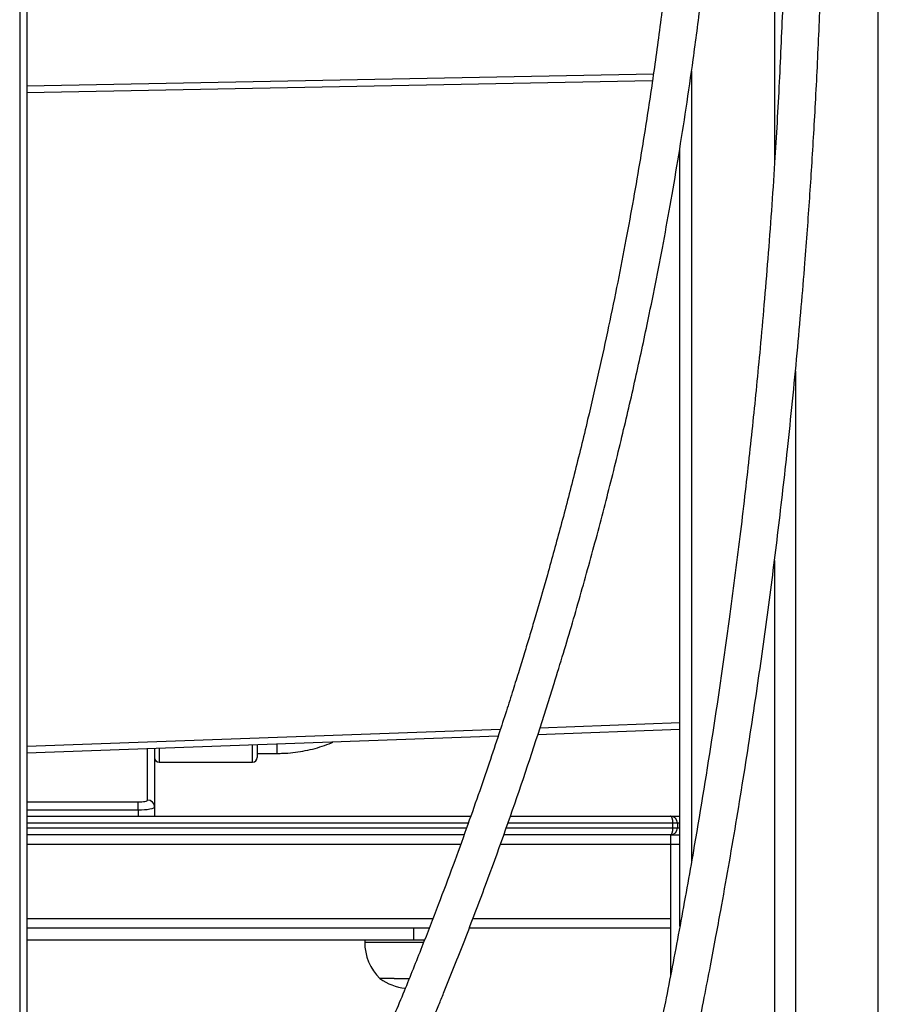
# Model space of a CAD drawing. Units: inches. Extents: x -159 to 5200, y 76 to 2220.
# Drawn here: x 3099 to 3136, y 1877 to 1919 of the extents above; entities that cross this region are included whole.
import ezdxf

# ---------------------------------------------------------------- set-up
doc = ezdxf.new("R2010")
doc.units = ezdxf.units.IN
doc.header["$MEASUREMENT"] = 0
doc.layers.add('VP-SIDE', color=2, linetype='Continuous')

# ---------------------------------------------------------------- blocks, each defined once
blk = doc.blocks.new('WD1580_side')
at = {"color": 7, "linetype": 'Continuous', "lineweight": 25}
for p, q in [((14197.45, 30372.38), (14197.45, 27795.6)), ((14200.45, 30373), (14200.45, 27795.6)), ((14520.73, 29918.11), (14520.73, 29567.89)), ((14468.44, 29604.13), (14200.45, 29599.04)), ((14480.23, 29241.86), (14480.23, 29575.33)), ((14529.73, 29479.74), (14529.73, 29026.59)), ((14520.73, 29398.66), (14520.73, 29026.59)), ((14480.23, 29326.12), (14419.25, 29323.91)), ((14402.37, 29323.3), (14200.45, 29315.99)), ((14255.23, 29317.97), (14255.23, 29292.97)), ((14299.23, 29319.56), (14299.23, 29314.18)), ((14299.23, 29315.93), (14307.8, 29315.93)), ((14257.23, 29312.18), (14297.23, 29312.18)), ((14248.23, 29291.57), (14248.23, 29295.11)), ((14255.23, 29292.97), (14255.23, 29289.05)), ((14200.45, 29289.05), (14390.67, 29289.05)), ((14407.51, 29289.05), (14476.23, 29289.05)), ((14476.23, 29289.05), (14480.23, 29289.05)), ((14477.23, 29284.05), (14477.23, 29286.05)), ((14479.23, 29286.05), (14477.23, 29286.05)), ((14477.23, 29284.05), (14479.23, 29284.05)), ((14479.23, 29286.05), (14479.23, 29284.05)), ((14387.83, 29281.05), (14200.45, 29281.05)), ((14476.23, 29281.05), (14404.67, 29281.05)), ((14476.23, 29281.05), (14476.23, 29277.05)), ((14476.23, 29281.05), (14480.23, 29281.05)), ((14476.23, 29277.05), (14476.23, 29245.05)), ((14476.23, 29277.05), (14480.23, 29277.05)), ((14476.23, 29277.05), (14476.23, 29220.79)), ((14372.85, 29241.05), (14200.45, 29241.05)), ((14366.23, 29236.05), (14366.23, 29241.05)), ((14476.23, 29241.05), (14390, 29241.05)), ((14200.45, 29236.05), (14362.9, 29236.05)), ((14345.23, 29236.05), (14345.23, 29235.05)), ((14362.9, 29236.05), (14368.42, 29236.05)), ((14368.42, 29236.05), (14370.93, 29236.05)), ((14357.85, 29219.45), (14351.73, 29219.45)), ((14357.85, 29219.45), (14364.27, 29219.45))]:
    blk.add_line(p, q, dxfattribs=at)
at = {"color": 8, "linetype": 'Continuous', "lineweight": 25}
for p, q in [((14565.23, 27890.6), (14565.23, 30250.6)), ((14485.23, 29608.34), (14485.23, 29269.65)), ((14200.45, 29602.04), (14468.87, 29607.14)), ((14200.45, 29318.99), (14403.37, 29326.34)), ((14420.24, 29326.95), (14480.23, 29329.12)), ((14252.23, 29295.91), (14252.23, 29317.86)), ((14257.23, 29318.04), (14257.23, 29312.18)), ((14297.23, 29312.18), (14297.23, 29319.49)), ((14307.8, 29315.93), (14307.8, 29319.87)), ((14200.45, 29295.11), (14248.23, 29295.11)), ((14248.23, 29291.57), (14200.45, 29291.57)), ((14248.23, 29291.57), (14248.23, 29289.05)), ((14389.62, 29286.05), (14200.45, 29286.05)), ((14200.45, 29284.05), (14388.91, 29284.05)), ((14405.73, 29284.05), (14477.23, 29284.05)), ((14477.23, 29286.05), (14406.44, 29286.05)), ((14480.23, 29286.05), (14479.23, 29286.05)), ((14479.23, 29284.05), (14480.23, 29284.05)), ((14200.45, 29277.05), (14386.38, 29277.05)), ((14403.24, 29277.05), (14476.23, 29277.05)), ((14374.41, 29245.05), (14200.45, 29245.05)), ((14476.23, 29245.05), (14391.52, 29245.05)), ((14345.23, 29235.05), (14354.29, 29235.05)), ((14354.29, 29235.05), (14370.56, 29235.05))]:
    blk.add_line(p, q, dxfattribs=at)
at = {"color": 7, "linetype": 'Continuous', "lineweight": 25, "flags": 128}
for points in [[(14248.23, 29295.11), (14249.01, 29295.13), (14249.76, 29295.17), (14250.45, 29295.25), (14251.06, 29295.35), (14251.56, 29295.47), (14251.93, 29295.6), (14252.15, 29295.75), (14252.23, 29295.91)], [(14255.23, 29292.97), (14255.1, 29292.7), (14254.7, 29292.44), (14254.05, 29292.19), (14253.18, 29291.98), (14252.12, 29291.81), (14250.91, 29291.68), (14249.6, 29291.6), (14248.23, 29291.57)]]:
    blk.add_lwpolyline(points, dxfattribs=at)
at = {"color": 7, "linetype": 'Continuous', "lineweight": 25}
for centre, radius, start, end in [((14257.23, 29314.18), 2, 181.8632, 270), ((14297.23, 29314.18), 2, 270, 0), ((14252.26, 29292.94), 2.97, 0.5868, 90.5746), ((14476.23, 29286.05), 3, 0, 90), ((14476.23, 29284.05), 3, 270, 0), ((14367.2, 29235.05), 21.97, 180, 225.2397), ((14365.23, 29238.49), 23.34, 234.6647, 263.5921)]:
    blk.add_arc(centre, radius, start, end, dxfattribs=at)
for centre, start_param, end_param in [((14476.23, 29286.05), 4.712389, 6.283185), ((14476.23, 29284.05), 3.141593, 4.712389)]:
    blk.add_ellipse(centre, major_axis=(0, 3), ratio=0.333333, start_param=start_param, end_param=end_param, dxfattribs=at)
for points, knots in [([(14339.85, 29124.04), (14341.67, 29127.89), (14345.56, 29136.1), (14351.21, 29148.42), (14356.71, 29160.62), (14361.66, 29171.85), (14365.82, 29181.47), (14369.28, 29189.59), (14372.11, 29196.33), (14374.65, 29202.45), (14376.93, 29208), (14381.44, 29219.07), (14388.21, 29236.14), (14399.48, 29265.83), (14412.48, 29302.41), (14424.68, 29339.96), (14434.3, 29371.88), (14441.71, 29398.01), (14448.64, 29424.04), (14455.04, 29449.71), (14460.9, 29474.87), (14465.76, 29497.28), (14469.81, 29517.18), (14473.24, 29534.96), (14476.58, 29553.36), (14479.84, 29572.6), (14483, 29592.68), (14486.15, 29614.41), (14489.13, 29637.1), (14491.82, 29660.09), (14494.07, 29681.86), (14495.58, 29698.43), (14496.54, 29710.16), (14497.13, 29717.68), (14497.72, 29725.66), (14498.31, 29734.42), (14498.92, 29744.01), (14499.55, 29755.13), (14500.19, 29767.89), (14500.79, 29782.4), (14501.31, 29798.06), (14501.7, 29815), (14501.93, 29833.24), (14501.96, 29852.79), (14501.74, 29873.54), (14501.23, 29895.47), (14500.38, 29918.6), (14499.19, 29942.54), (14498.07, 29958.76), (14497.51, 29966.89)], [0, 0, 0, 0, 0.014799, 0.031567, 0.047051, 0.061253, 0.07417, 0.08342, 0.091876, 0.099541, 0.106413, 0.112684, 0.140984, 0.170099, 0.222782, 0.275465, 0.306824, 0.338183, 0.369477, 0.40003, 0.429694, 0.458819, 0.479306, 0.499915, 0.521445, 0.543926, 0.567361, 0.591706, 0.619806, 0.646462, 0.671674, 0.695441, 0.703944, 0.712346, 0.721504, 0.731618, 0.742687, 0.75471, 0.770107, 0.786831, 0.804882, 0.824259, 0.845399, 0.86792, 0.891823, 0.917107, 0.943772, 0.971819, 1, 1, 1, 1]), ([(14455.38, 29055.43), (14456.92, 29061.42), (14460.17, 29074.13), (14464.87, 29093.29), (14469.46, 29112.55), (14473.69, 29130.89), (14477.59, 29148.28), (14481.16, 29164.73), (14484.53, 29180.7), (14487.69, 29196.12), (14490.63, 29210.91), (14493.27, 29224.54), (14495.61, 29237), (14498.2, 29251.06), (14501.08, 29267.22), (14504.29, 29285.95), (14507.41, 29304.99), (14510.45, 29324.35), (14514.07, 29348.54), (14518.13, 29377.63), (14522.46, 29411.71), (14525.87, 29441.51), (14528.51, 29466.82), (14530.48, 29487.19), (14532.24, 29506.93), (14533.69, 29524.54), (14534.87, 29540.1), (14535.85, 29553.92), (14536.76, 29567.69), (14537.63, 29581.87), (14538.46, 29596.72), (14539.23, 29612.08), (14539.93, 29627.72), (14540.98, 29654.64), (14542.02, 29692.78), (14542.38, 29731.18), (14542.31, 29758.59), (14542.17, 29774.99), (14541.94, 29791.11), (14541.62, 29806.7), (14541.24, 29821.58), (14540.86, 29833.56), (14540.52, 29843.28), (14540.22, 29851.33), (14539.85, 29860.5), (14539.39, 29870.79), (14538.84, 29882.2), (14538.19, 29894.46), (14537.44, 29907.51), (14536.58, 29921.33), (14535.58, 29936.14), (14534.47, 29951.45), (14533.64, 29961.82), (14533.23, 29966.93)], [0, 0, 0, 0, 0.020263, 0.042938, 0.064527, 0.085032, 0.104454, 0.122792, 0.140047, 0.157775, 0.174192, 0.189298, 0.203093, 0.215576, 0.235991, 0.256634, 0.277611, 0.298922, 0.320568, 0.357358, 0.394724, 0.432575, 0.455108, 0.477688, 0.499288, 0.51968, 0.535308, 0.550143, 0.564849, 0.580284, 0.596453, 0.613332, 0.630413, 0.647495, 0.701179, 0.754864, 0.772759, 0.790654, 0.808393, 0.825385, 0.841572, 0.856999, 0.864552, 0.873329, 0.883328, 0.89455, 0.906995, 0.920663, 0.934669, 0.949763, 0.965944, 0.983216, 1, 1, 1, 1]), ([(14481.52, 29966.31), (14481.87, 29961.32), (14482.56, 29951.53), (14483.4, 29937.32), (14484.08, 29924.03), (14484.61, 29911.84), (14484.99, 29901.42), (14485.26, 29892.65), (14485.45, 29885.39), (14485.6, 29878.8), (14485.71, 29872.84), (14485.88, 29860.97), (14485.99, 29842.72), (14485.72, 29811.16), (14484.57, 29772.63), (14482.34, 29733.49), (14479.75, 29700.51), (14477.2, 29673.68), (14474.25, 29647.13), (14470.94, 29621.11), (14467.31, 29595.76), (14463.75, 29573.32), (14460.35, 29553.49), (14457.12, 29535.84), (14453.6, 29517.66), (14449.71, 29498.73), (14445.42, 29479.07), (14440.53, 29457.89), (14435.14, 29435.9), (14429.37, 29413.74), (14423.64, 29392.86), (14419.09, 29377.06), (14415.77, 29365.9), (14413.62, 29358.76), (14411.29, 29351.19), (14408.71, 29342.91), (14405.83, 29333.86), (14402.42, 29323.39), (14398.44, 29311.41), (14393.79, 29297.84), (14388.65, 29283.24), (14382.94, 29267.5), (14376.62, 29250.64), (14369.63, 29232.64), (14362, 29213.64), (14353.67, 29193.65), (14344.6, 29172.7), (14335.05, 29151.4), (14328.35, 29137.18), (14325.05, 29130.19)], [0, 0, 0, 0, 0.017445, 0.034185, 0.049643, 0.063821, 0.076718, 0.085952, 0.094396, 0.102048, 0.10891, 0.115171, 0.143425, 0.172494, 0.225094, 0.277695, 0.309005, 0.340316, 0.371561, 0.402066, 0.431684, 0.460765, 0.48122, 0.501796, 0.523292, 0.545739, 0.569137, 0.593445, 0.621501, 0.648115, 0.673286, 0.697016, 0.705505, 0.713893, 0.723038, 0.733136, 0.744187, 0.756192, 0.771565, 0.788262, 0.806284, 0.82563, 0.846736, 0.869221, 0.893085, 0.918329, 0.944951, 0.972952, 1, 1, 1, 1]), ([(14517.23, 29966.27), (14517.78, 29959.34), (14518.88, 29945.54), (14520.31, 29925.18), (14521.55, 29905.54), (14522.59, 29886.86), (14523.46, 29869.17), (14524.18, 29852.45), (14524.77, 29836.23), (14525.26, 29820.6), (14525.64, 29805.61), (14525.92, 29791.81), (14526.11, 29779.21), (14526.26, 29764.99), (14526.35, 29748.68), (14526.33, 29729.78), (14526.17, 29710.61), (14525.86, 29691.13), (14525.32, 29666.82), (14524.37, 29637.63), (14522.85, 29603.51), (14521.15, 29573.74), (14519.45, 29548.5), (14517.93, 29528.2), (14516.32, 29508.57), (14514.7, 29490.41), (14513.1, 29473.71), (14511.51, 29458.03), (14509.82, 29442.27), (14507.97, 29425.85), (14505.92, 29408.71), (14503.71, 29391.14), (14500, 29363.11), (14494.46, 29324.82), (14488.31, 29287.14), (14483.61, 29260.29), (14480.69, 29244.25), (14477.74, 29228.5), (14474.79, 29213.28), (14471.9, 29198.76), (14469.5, 29187.09), (14467.53, 29177.62), (14465.87, 29169.79), (14463.95, 29160.86), (14461.76, 29150.86), (14459.29, 29139.77), (14456.58, 29127.88), (14453.64, 29115.21), (14450.46, 29101.82), (14446.98, 29087.49), (14443.36, 29072.95), (14440.86, 29063.2), (14439.67, 29058.54)], [0, 0, 0, 0, 0.022863, 0.045494, 0.067046, 0.087515, 0.106903, 0.12521, 0.142435, 0.160132, 0.176522, 0.191602, 0.205373, 0.217835, 0.238215, 0.258823, 0.279764, 0.301039, 0.322648, 0.359376, 0.396679, 0.434467, 0.456962, 0.479503, 0.501067, 0.521424, 0.539191, 0.555959, 0.573032, 0.591062, 0.610048, 0.629536, 0.649025, 0.70262, 0.756214, 0.774079, 0.791944, 0.809653, 0.826616, 0.842775, 0.858175, 0.865717, 0.874478, 0.884461, 0.895664, 0.908087, 0.921731, 0.935713, 0.950781, 0.966933, 0.984165, 1, 1, 1, 1]), ([(14307.8, 29315.93), (14308.6, 29315.94), (14310.83, 29315.97), (14314.48, 29316.25), (14318.73, 29316.86), (14322.93, 29317.76), (14327.03, 29318.98), (14329.91, 29319.98), (14331.39, 29320.65), (14331.57, 29320.74)], [0, 0, 0, 0, 0.098014, 0.273373, 0.448768, 0.624156, 0.799524, 0.974853, 1, 1, 1, 1])]:
    blk.add_open_spline(points, degree=3, knots=knots, dxfattribs=at)

msp = doc.modelspace()

# ---------------------------------------------------------------- block references
at = {"layer": 'VP-SIDE', "color": 0, "xscale": 0.1, "yscale": 0.1, "zscale": 0.1}
msp.add_blockref('WD1580_side', (1679.595, -1044.259), dxfattribs=at)

doc.saveas('drawing.dxf')
